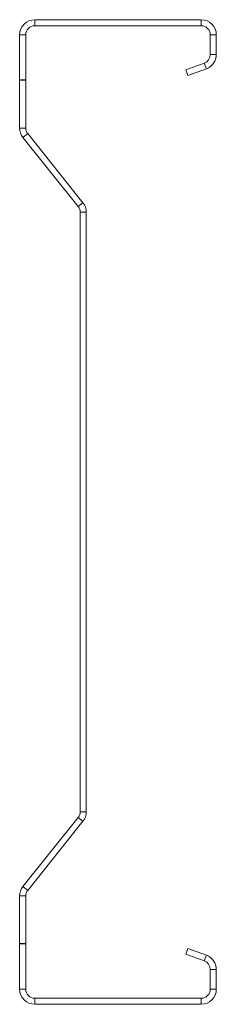
# Model space of a CAD drawing. Units: millimetres. Extents: x -5 to 60, y -5 to 320.
import ezdxf

# ---------------------------------------------------------------- set-up
doc = ezdxf.new("R2010")
doc.units = ezdxf.units.MM
doc.linetypes.add('CENTERX2', pattern=[20.32, 12.7, -2.54, 2.54, -2.54])

msp = doc.modelspace()

# ---------------------------------------------------------------- linework, layer by layer
at = {"color": 7, "linetype": 'Continuous', "lineweight": 15}
for p, q in [((0, 320), (0, 318)), ((55, 320), (0, 320)), ((55, 318), (55, 320)), ((55, 318), (0, 318)), ((-3, 315), (-5, 315)), ((-5, 315), (-5, 284.25)), ((-3, 315), (-3, 284.25)), ((60, 315), (58, 315)), ((58, 308.5), (58, 315)), ((60, 308.5), (60, 315)), ((49.92, 303.46), (56.03, 305.68)), ((56.71, 303.8), (56.03, 305.68)), ((58, 308.5), (60, 308.5)), ((50.6, 301.58), (49.92, 303.46)), ((50.6, 301.58), (56.71, 303.8)), ((-5, 284.25), (-3, 284.25)), ((-2.34, 282.38), (-3.9, 281.13)), ((-3.9, 281.13), (14.34, 258.32)), ((-2.34, 282.38), (15.9, 259.57)), ((14.34, 258.32), (15.9, 259.57)), ((17, 256.45), (15, 256.45)), ((15, 256.45), (15, 58.55)), ((17, 256.45), (17, 58.55)), ((15, 58.55), (17, 58.55)), ((14.34, 56.68), (-3.9, 33.87)), ((15.9, 55.43), (-2.34, 32.62)), ((15.9, 55.43), (14.34, 56.68)), ((-3.9, 33.87), (-2.34, 32.62)), ((-3, 30.75), (-5, 30.75)), ((-5, 30.75), (-5, 0)), ((-3, 30.75), (-3, 0)), ((49.92, 11.54), (50.6, 13.42)), ((56.71, 11.2), (50.6, 13.42)), ((56.03, 9.32), (49.92, 11.54)), ((56.03, 9.32), (56.71, 11.2)), ((60, 6.5), (58, 6.5)), ((58, 0), (58, 6.5)), ((60, 0), (60, 6.5)), ((-5, 0), (-3, 0)), ((58, 0), (60, 0)), ((0, -3), (0, -5)), ((0, -3), (55, -3)), ((55, -5), (55, -3)), ((0, -5), (55, -5))]:
    msp.add_line(p, q, dxfattribs=at)
at = {"color": 7, "linetype": 'CENTERX2'}
for p, q in [((-3, 300), (-5, 300)), ((-3, 15), (-5, 15))]:
    msp.add_line(p, q, dxfattribs=at)
at = {"color": 7, "linetype": 'Continuous', "lineweight": 15}
for centre, radius, start, end in [((0, 315), 5, 90, 180), ((55, 315), 5, 0, 90), ((0, 315), 3, 90, 180), ((55, 315), 3, 0, 90), ((55, 308.5), 3, 290, 0), ((55, 308.5), 5, 290, 0), ((0, 284.25), 5, 180, 218.6598), ((0, 284.25), 3, 180, 218.6598), ((12, 256.45), 3, 0, 38.6598), ((12, 256.45), 5, 0, 38.6598), ((12, 58.55), 3, 321.3402, 0), ((12, 58.55), 5, 321.3402, 0), ((0, 30.75), 5, 141.3402, 180), ((0, 30.75), 3, 141.3402, 180), ((55, 6.5), 5, 0, 70), ((55, 6.5), 3, 0, 70), ((0, 0), 5, 180, 270), ((0, 0), 3, 180, 270), ((55, 0), 3, 270, 0), ((55, 0), 5, 270, 0)]:
    msp.add_arc(centre, radius, start, end, dxfattribs=at)

doc.saveas('drawing.dxf')
